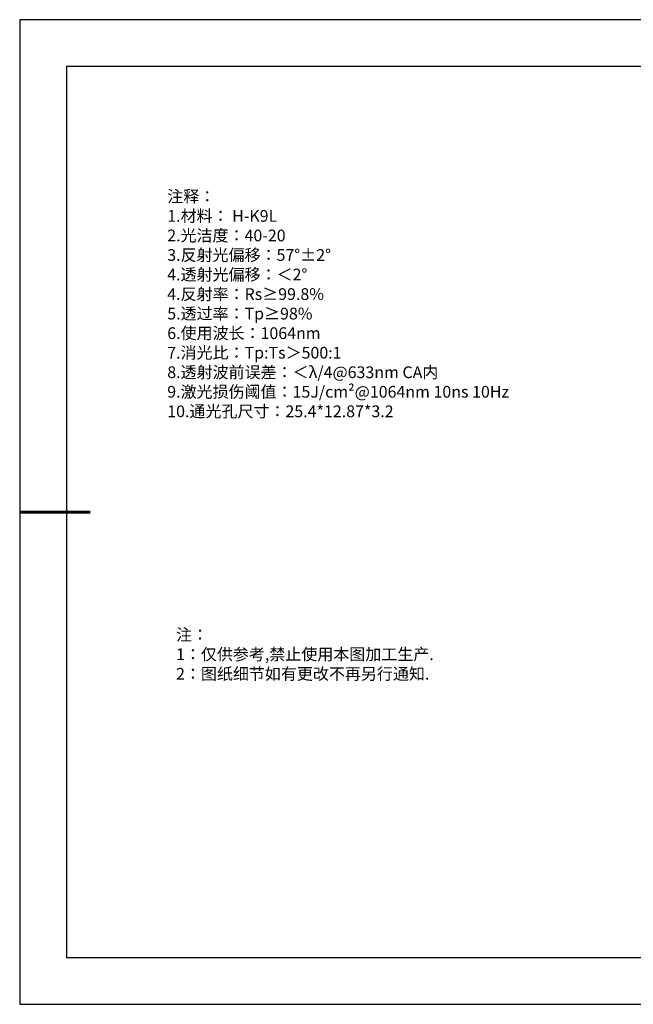
# Model space of a CAD drawing. Units: millimetres. Extents: x 0 to 297, y -2 to 208.
# Drawn here: x 0 to 130, y -2 to 208 of the extents above; entities that cross this region are included whole.
import ezdxf

# ---------------------------------------------------------------- set-up
doc = ezdxf.new("R2010")
doc.units = ezdxf.units.MM
doc.layers.add('6文字层', color=3, linetype='Continuous')
doc.layers.add('细实线层', color=7, linetype='Continuous')
doc.layers.add('7标注层', color=4, linetype='Continuous', lineweight=5)
doc.layers.add('粗实线层', color=7, linetype='Continuous', lineweight=25)
doc.styles.add('TH-GBD2M', font='calibri.ttf', dxfattribs={"width": 0.8, "height": 2.5})
doc.styles.add('标准', font='txt', dxfattribs={"height": 9.59})

# ---------------------------------------------------------------- blocks, each defined once
blk = doc.blocks.new('*X12')
at = {"layer": '粗实线层'}
for p, q in [((-138.5, 95), (-138.5, -95)), ((138.5, 95), (-138.5, 95)), ((-138.5, -95), (138.5, -95))]:
    blk.add_line(p, q, dxfattribs=at)
at = {"layer": '粗实线层', "lineweight": 60}
blk.add_line((-148.5, 0), (-133.5, 0), dxfattribs=at)
at = {"layer": '细实线层'}
for p, q in [((148.5, 105), (-148.5, 105)), ((-148.5, 105), (-148.5, -105)), ((-148.5, -105), (148.5, -105))]:
    blk.add_line(p, q, dxfattribs=at)

msp = doc.modelspace()

# ---------------------------------------------------------------- linework, layer by layer
at = {"layer": '7标注层'}
msp.add_line((31.05694, 170.49545), (31.05694, 170.49545), dxfattribs=at)

# ---------------------------------------------------------------- block references
at = {"layer": '6文字层'}
msp.add_blockref('*X12', (148.0966, 103.19411), dxfattribs=at)

# ---------------------------------------------------------------- texts
at = {"layer": '6文字层', "color": 3, "insert": (77.7698, 147.58928), "char_height": 2.5, "attachment_point": 5, "style": 'TH-GBD2M'}
msp.add_mtext_dynamic_manual_height_columns('\\A1;\\pxsm1,ql;{\\fSimSun|b1|i0|c134|p34;注释：\\fCalibri|b1|i0|c0|p34;\\P1.\\fSimSun|b1|i0|c134|p34;材料：\\A0;\\fCalibri|b1|i0|c0|p34; H-K9L\\A1;                                           \\P2.\\fSimSun|b1|i0|c134|p34;光洁度：\\fCalibri|b1|i0|c0|p34;40-20\\P3.\\fSimSun|b1|i0|c134|p34;反射光偏移：\\A0;\\fCalibri|b1|i0|c0|p34;57°±2°\\A1;\\P4.\\fSimSun|b1|i0|c134|p34;透射光偏移：\\A0;＜\\fCalibri|b1|i0|c0|p34;2°\\A1;\\P4.\\fSimSun|b1|i0|c134|p34;反射率：\\A0;\\fCalibri|b1|i0|c0|p34;Rs≥99.8%\\A1;\\P5.\\fSimSun|b1|i0|c134|p34;透过率：\\A0;\\fCalibri|b1|i0|c0|p34;Tp≥98%\\A1;\\P6.\\fSimSun|b1|i0|c134|p34;使用波长：\\fCalibri|b1|i0|c0|p34;1064nm\\P7.\\fSimSun|b1|i0|c134|p34;消光比：\\A0;\\fCalibri|b1|i0|c0|p34;Tp:Ts\\fSimSun|b1|i0|c134|p34;＞\\fCalibri|b1|i0|c0|p34;500:1\\A1;\\P8.\\fSimSun|b1|i0|c134|p34;透射波前误差：\\A0;＜\\fCalibri|b1|i0|c0|p34;λ/4@633nm CA\\fSimSun|b1|i0|c134|p34;内\\A1;\\fCalibri|b1|i0|c0|p34;\\P9.\\fSimSun|b1|i0|c134|p34;激光损伤阈值：\\A0;\\fCalibri|b1|i0|c0|p34;15J/cm²@1064nm 10ns 10Hz\\P10.\\fSimSun|b1|i0|c134|p34;通光孔尺寸：\\fCalibri|b1|i0|c0|p34;25.4*12.87*3.2}', width=93.4257079, gutter_width=1, heights=[126.52344], dxfattribs=at)
at = {"layer": '6文字层', "insert": (32.93336, 78.26631), "char_height": 2.5, "attachment_point": 1, "style": '标准'}
msp.add_mtext_dynamic_manual_height_columns('\\pxqj;{\\fSimSun|b1|i0|c134|p2;\\C1;注：\\P1：仅供参考,禁止使用本图加工生产.\\P2：图纸细节如有更改不再另行通知.}', width=114.670306, gutter_width=1, heights=[0], dxfattribs=at)

doc.saveas('drawing.dxf')
